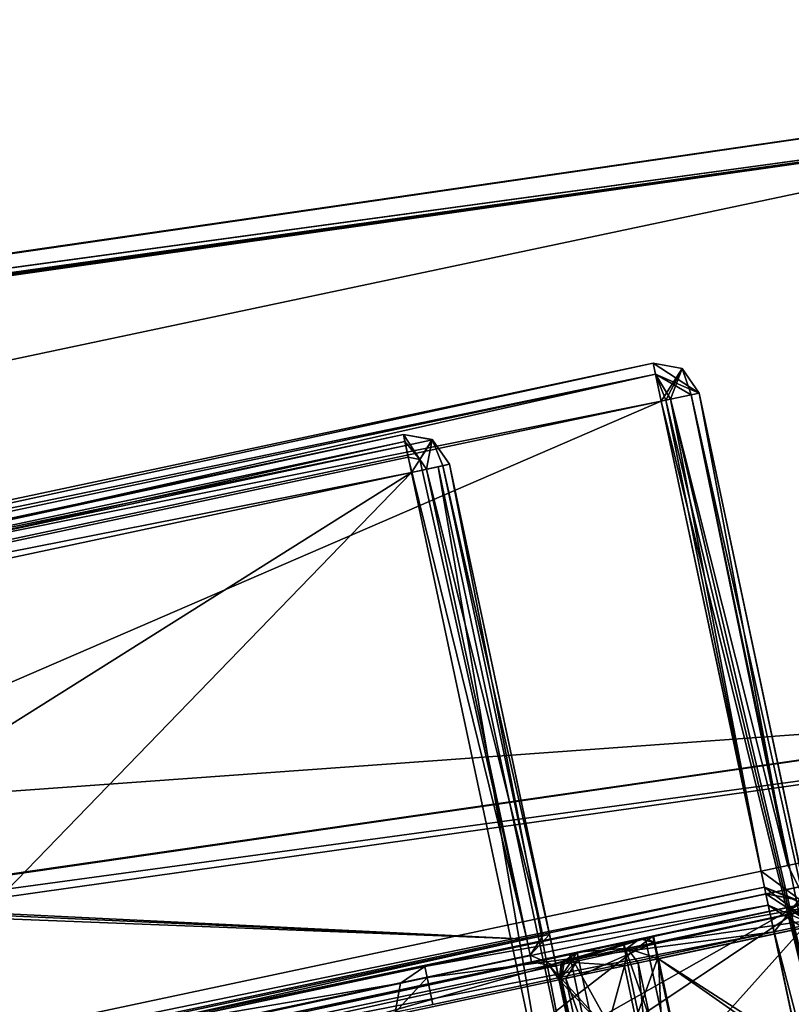
# Model space of a CAD drawing. Units: millimetres. Extents: x -10 to 878, y -878 to 10.
# Drawn here: x 436 to 446, y -818 to -806 of the extents above; entities that cross this region are included whole.
import ezdxf

# ---------------------------------------------------------------- set-up
doc = ezdxf.new("R2010")
doc.units = ezdxf.units.MM
doc.header["$LTSCALE"] = 101.851852
for name, color, linetype in [('2415', 7, 'CONTINUOUS'), ('2416', 7, 'CONTINUOUS'), ('2417', 7, 'CONTINUOUS'), ('2422', 7, 'CONTINUOUS'), ('2423', 7, 'CONTINUOUS'), ('2424', 7, 'CONTINUOUS'), ('2425', 7, 'CONTINUOUS'), ('2426', 7, 'CONTINUOUS'), ('2427', 7, 'CONTINUOUS'), ('2428', 7, 'CONTINUOUS'), ('2470', 7, 'CONTINUOUS'), ('2471', 7, 'CONTINUOUS'), ('2473', 7, 'CONTINUOUS'), ('2474', 7, 'CONTINUOUS'), ('2475', 7, 'CONTINUOUS'), ('2529', 7, 'CONTINUOUS'), ('2602', 7, 'CONTINUOUS'), ('2603', 7, 'CONTINUOUS'), ('2604', 7, 'CONTINUOUS'), ('2605', 7, 'CONTINUOUS'), ('2606', 7, 'CONTINUOUS'), ('2608', 7, 'CONTINUOUS'), ('2639', 7, 'CONTINUOUS'), ('2640', 7, 'CONTINUOUS'), ('49', 7, 'CONTINUOUS'), ('50', 7, 'CONTINUOUS'), ('51', 7, 'CONTINUOUS'), ('52', 7, 'CONTINUOUS'), ('731', 7, 'CONTINUOUS'), ('732', 7, 'CONTINUOUS'), ('733', 7, 'CONTINUOUS'), ('734', 7, 'CONTINUOUS'), ('735', 7, 'CONTINUOUS'), ('736', 7, 'CONTINUOUS'), ('737', 7, 'CONTINUOUS'), ('773', 7, 'CONTINUOUS'), ('774', 7, 'CONTINUOUS'), ('775', 7, 'CONTINUOUS'), ('776', 7, 'CONTINUOUS'), ('777', 7, 'CONTINUOUS'), ('778', 7, 'CONTINUOUS'), ('779', 7, 'CONTINUOUS'), ('780', 7, 'CONTINUOUS'), ('783', 7, 'CONTINUOUS'), ('789', 7, 'CONTINUOUS'), ('790', 7, 'CONTINUOUS'), ('886', 7, 'CONTINUOUS'), ('887', 7, 'CONTINUOUS'), ('888', 7, 'CONTINUOUS'), ('889', 7, 'CONTINUOUS'), ('890', 7, 'CONTINUOUS'), ('893', 7, 'CONTINUOUS'), ('894', 7, 'CONTINUOUS'), ('895', 7, 'CONTINUOUS'), ('896', 7, 'CONTINUOUS'), ('897', 7, 'CONTINUOUS'), ('898', 7, 'CONTINUOUS'), ('899', 7, 'CONTINUOUS'), ('901', 7, 'CONTINUOUS'), ('902', 7, 'CONTINUOUS'), ('903', 7, 'CONTINUOUS'), ('973', 7, 'CONTINUOUS'), ('974', 7, 'CONTINUOUS'), ('975', 7, 'CONTINUOUS'), ('976', 7, 'CONTINUOUS')]:
    doc.layers.add(name, color=color, linetype=linetype)

msp = doc.modelspace()

# ---------------------------------------------------------------- linework, layer by layer
at = {"layer": '2415', "linetype": 'Continuous'}
for points in [[(446.254, -821.124, 1994.827), (444.03, -810.658, 1994.827), (413.902, -817.06, 1994.826), (446.254, -821.124, 1994.827)], [(416.126, -827.526, 1994.827), (446.254, -821.124, 1994.827), (413.902, -817.06, 1994.826), (416.126, -827.526, 1994.827)]]:
    msp.add_3dface(points, dxfattribs=at)
at = {"layer": '2416', "linetype": 'Continuous'}
for points in [[(443.926, -810.169, 1994.327), (413.798, -816.571, 1994.326), (413.829, -816.714, 1994.68), (443.926, -810.169, 1994.327)], [(443.956, -810.312, 1994.68), (443.926, -810.169, 1994.327), (413.829, -816.714, 1994.68), (443.956, -810.312, 1994.68)], [(413.902, -817.06, 1994.826), (443.956, -810.312, 1994.68), (413.829, -816.714, 1994.68), (413.902, -817.06, 1994.826)], [(413.902, -817.06, 1994.826), (444.03, -810.658, 1994.827), (443.956, -810.312, 1994.68), (413.902, -817.06, 1994.826)]]:
    msp.add_3dface(points, dxfattribs=at)
at = {"layer": '2417', "linetype": 'Continuous'}
for points in [[(413.798, -816.571, 1994.326), (443.926, -810.169, 1994.327), (413.798, -816.571, 1993.926), (413.798, -816.571, 1994.326)], [(413.798, -816.571, 1993.926), (443.926, -810.169, 1994.327), (443.926, -810.169, 1993.927), (413.798, -816.571, 1993.926)]]:
    msp.add_3dface(points, dxfattribs=at)
at = {"layer": '2422', "linetype": 'Continuous'}
for points in [[(444.15, -810.632, 1994.812), (446.599, -821.051, 1994.681), (444.416, -810.576, 1994.634), (444.15, -810.632, 1994.812)], [(444.416, -810.576, 1994.634), (446.743, -821.02, 1994.327), (444.519, -810.554, 1994.327), (444.416, -810.576, 1994.634)], [(446.599, -821.051, 1994.681), (446.743, -821.02, 1994.327), (444.416, -810.576, 1994.634), (446.599, -821.051, 1994.681)], [(444.03, -810.658, 1994.827), (446.599, -821.051, 1994.681), (444.09, -810.645, 1994.823), (444.03, -810.658, 1994.827)], [(444.03, -810.658, 1994.827), (446.254, -821.124, 1994.827), (446.599, -821.051, 1994.681), (444.03, -810.658, 1994.827)], [(446.599, -821.051, 1994.681), (444.15, -810.632, 1994.812), (444.09, -810.645, 1994.823), (446.599, -821.051, 1994.681)]]:
    msp.add_3dface(points, dxfattribs=at)
at = {"layer": '2423', "linetype": 'Continuous'}
for points in [[(444.03, -810.658, 1994.827), (443.926, -810.169, 1994.327), (443.956, -810.312, 1994.68), (444.03, -810.658, 1994.827)], [(443.926, -810.169, 1994.327), (444.03, -810.658, 1994.827), (444.302, -810.239, 1994.327), (443.926, -810.169, 1994.327)], [(444.03, -810.658, 1994.827), (444.09, -810.645, 1994.823), (444.302, -810.239, 1994.327), (444.03, -810.658, 1994.827)], [(444.09, -810.645, 1994.823), (444.15, -810.632, 1994.812), (444.302, -810.239, 1994.327), (444.09, -810.645, 1994.823)], [(444.15, -810.632, 1994.812), (444.416, -810.576, 1994.634), (444.302, -810.239, 1994.327), (444.15, -810.632, 1994.812)], [(444.416, -810.576, 1994.634), (444.519, -810.554, 1994.327), (444.302, -810.239, 1994.327), (444.416, -810.576, 1994.634)]]:
    msp.add_3dface(points, dxfattribs=at)
at = {"layer": '2424', "linetype": 'Continuous'}
for points in [[(443.926, -810.169, 1993.927), (443.926, -810.169, 1994.327), (444.302, -810.239, 1994.327), (443.926, -810.169, 1993.927)], [(443.926, -810.169, 1993.927), (444.302, -810.239, 1994.327), (444.302, -810.239, 1993.927), (443.926, -810.169, 1993.927)], [(444.302, -810.239, 1994.327), (444.519, -810.554, 1994.327), (444.302, -810.239, 1993.927), (444.302, -810.239, 1994.327)], [(444.302, -810.239, 1993.927), (444.519, -810.554, 1994.327), (444.519, -810.554, 1993.927), (444.302, -810.239, 1993.927)]]:
    msp.add_3dface(points, dxfattribs=at)
at = {"layer": '2425', "linetype": 'Continuous'}
for points in [[(443.926, -810.169, 1993.927), (444.302, -810.239, 1993.927), (444.519, -810.554, 1993.927), (443.926, -810.169, 1993.927)], [(443.926, -810.169, 1993.927), (444.519, -810.554, 1993.927), (443.956, -810.312, 1993.573), (443.926, -810.169, 1993.927)], [(444.519, -810.554, 1993.927), (444.416, -810.576, 1993.62), (443.956, -810.312, 1993.573), (444.519, -810.554, 1993.927)], [(444.09, -810.645, 1993.431), (444.03, -810.658, 1993.427), (443.956, -810.312, 1993.573), (444.09, -810.645, 1993.431)], [(444.15, -810.632, 1993.442), (444.09, -810.645, 1993.431), (443.956, -810.312, 1993.573), (444.15, -810.632, 1993.442)], [(444.416, -810.576, 1993.62), (444.15, -810.632, 1993.442), (443.956, -810.312, 1993.573), (444.416, -810.576, 1993.62)]]:
    msp.add_3dface(points, dxfattribs=at)
at = {"layer": '2426', "linetype": 'Continuous'}
for points in [[(444.15, -810.632, 1993.442), (444.416, -810.576, 1993.62), (445.664, -816.649, 1993.573), (444.15, -810.632, 1993.442)], [(444.416, -810.576, 1993.62), (444.519, -810.554, 1993.927), (445.664, -816.649, 1993.573), (444.416, -810.576, 1993.62)], [(445.664, -816.649, 1993.573), (444.519, -810.554, 1993.927), (445.807, -816.619, 1993.927), (445.664, -816.649, 1993.573)], [(444.03, -810.658, 1993.427), (444.09, -810.645, 1993.431), (445.318, -816.723, 1993.427), (444.03, -810.658, 1993.427)], [(444.09, -810.645, 1993.431), (444.15, -810.632, 1993.442), (445.318, -816.723, 1993.427), (444.09, -810.645, 1993.431)], [(445.318, -816.723, 1993.427), (444.15, -810.632, 1993.442), (445.664, -816.649, 1993.573), (445.318, -816.723, 1993.427)]]:
    msp.add_3dface(points, dxfattribs=at)
at = {"layer": '2427', "linetype": 'Continuous'}
for points in [[(413.902, -817.06, 1993.426), (444.03, -810.658, 1993.427), (415.191, -823.125, 1993.426), (413.902, -817.06, 1993.426)], [(444.03, -810.658, 1993.427), (445.318, -816.723, 1993.427), (415.191, -823.125, 1993.426), (444.03, -810.658, 1993.427)]]:
    msp.add_3dface(points, dxfattribs=at)
at = {"layer": '2428', "linetype": 'Continuous'}
for points in [[(413.798, -816.571, 1993.926), (443.926, -810.169, 1993.927), (443.956, -810.312, 1993.573), (413.798, -816.571, 1993.926)], [(413.798, -816.571, 1993.926), (443.956, -810.312, 1993.573), (413.829, -816.714, 1993.573), (413.798, -816.571, 1993.926)], [(443.956, -810.312, 1993.573), (444.03, -810.658, 1993.427), (413.829, -816.714, 1993.573), (443.956, -810.312, 1993.573)], [(444.03, -810.658, 1993.427), (413.902, -817.06, 1993.426), (413.829, -816.714, 1993.573), (444.03, -810.658, 1993.427)]]:
    msp.add_3dface(points, dxfattribs=at)
at = {"layer": '2470', "linetype": 'Continuous'}
for points in [[(444.519, -810.554, 1994.327), (446.743, -821.02, 1994.327), (445.807, -816.619, 1993.927), (444.519, -810.554, 1994.327)], [(444.519, -810.554, 1993.927), (444.519, -810.554, 1994.327), (445.807, -816.619, 1993.927), (444.519, -810.554, 1993.927)]]:
    msp.add_3dface(points, dxfattribs=at)
at = {"layer": '2471', "linetype": 'Continuous'}
msp.add_3dface([(448.022, -829.44, 1955.827), (445.486, -817.506, 1955.827), (445.832, -817.433, 1955.974), (448.022, -829.44, 1955.827)], dxfattribs=at)
at = {"layer": '2473', "linetype": 'Continuous'}
for points in [[(440.98, -817.952, 1956.327), (441.011, -818.096, 1955.973), (440.665, -818.169, 1956.327), (440.98, -817.952, 1956.327)], [(441.084, -818.442, 1955.827), (440.595, -818.545, 1956.327), (441.011, -818.096, 1955.973), (441.084, -818.442, 1955.827)], [(441.011, -818.096, 1955.973), (440.595, -818.545, 1956.327), (440.665, -818.169, 1956.327), (441.011, -818.096, 1955.973)]]:
    msp.add_3dface(points, dxfattribs=at)
at = {"layer": '2474', "linetype": 'Continuous'}
for points in [[(440.98, -817.952, 1956.327), (440.665, -818.169, 1956.327), (440.98, -817.952, 1957.127), (440.98, -817.952, 1956.327)], [(440.98, -817.952, 1957.127), (440.665, -818.169, 1956.327), (440.665, -818.169, 1957.127), (440.98, -817.952, 1957.127)], [(440.665, -818.169, 1956.327), (440.595, -818.545, 1956.327), (440.665, -818.169, 1957.127), (440.665, -818.169, 1956.327)], [(440.665, -818.169, 1957.127), (440.595, -818.545, 1956.327), (440.595, -818.545, 1957.127), (440.665, -818.169, 1957.127)]]:
    msp.add_3dface(points, dxfattribs=at)
at = {"layer": '2475', "linetype": 'Continuous'}
for points in [[(415.253, -823.418, 1993.126), (445.381, -817.016, 1993.127), (434.181, -819.396, 1991.727), (415.253, -823.418, 1993.126)], [(434.181, -819.396, 1990.127), (445.382, -817.017, 1956.327), (426.453, -821.038, 1990.127), (434.181, -819.396, 1990.127)], [(426.453, -821.038, 1990.127), (445.382, -817.017, 1956.327), (433.005, -819.647, 1972.091), (426.453, -821.038, 1990.127)], [(445.382, -817.017, 1956.327), (440.98, -817.952, 1957.127), (427.631, -820.789, 1962.562), (445.382, -817.017, 1956.327)], [(433.007, -819.646, 1962.564), (445.382, -817.017, 1956.327), (427.631, -820.789, 1962.562), (433.007, -819.646, 1962.564)], [(445.382, -817.017, 1956.327), (435.698, -819.075, 1967.327), (433.005, -819.647, 1972.091), (445.382, -817.017, 1956.327)], [(435.698, -819.075, 1967.327), (445.382, -817.017, 1956.327), (433.007, -819.646, 1962.564), (435.698, -819.075, 1967.327)], [(445.381, -817.016, 1993.127), (445.382, -817.017, 1956.327), (434.181, -819.396, 1991.727), (445.381, -817.016, 1993.127)], [(434.181, -819.396, 1991.727), (445.382, -817.017, 1956.327), (434.181, -819.396, 1990.127), (434.181, -819.396, 1991.727)], [(440.98, -817.952, 1956.327), (440.98, -817.952, 1957.127), (445.382, -817.017, 1956.327), (440.98, -817.952, 1956.327)], [(440.98, -817.952, 1957.127), (437.067, -818.784, 1957.127), (427.631, -820.789, 1962.562), (440.98, -817.952, 1957.127)]]:
    msp.add_3dface(points, dxfattribs=at)
at = {"layer": '2529', "linetype": 'Continuous'}
for points in [[(440.98, -817.952, 1957.127), (440.665, -818.169, 1957.127), (437.067, -818.784, 1957.127), (440.98, -817.952, 1957.127)], [(437.067, -818.784, 1957.127), (440.665, -818.169, 1957.127), (437.444, -818.854, 1957.127), (437.067, -818.784, 1957.127)], [(440.665, -818.169, 1957.127), (440.595, -818.545, 1957.127), (437.444, -818.854, 1957.127), (440.665, -818.169, 1957.127)]]:
    msp.add_3dface(points, dxfattribs=at)
at = {"layer": '2602', "linetype": 'Continuous'}
for points in [[(415.191, -823.125, 1993.426), (445.318, -816.723, 1993.427), (445.363, -816.93, 1993.339), (415.191, -823.125, 1993.426)], [(415.235, -823.332, 1993.339), (415.191, -823.125, 1993.426), (445.363, -816.93, 1993.339), (415.235, -823.332, 1993.339)], [(445.381, -817.016, 1993.127), (415.235, -823.332, 1993.339), (445.363, -816.93, 1993.339), (445.381, -817.016, 1993.127)], [(445.381, -817.016, 1993.127), (415.253, -823.418, 1993.126), (415.235, -823.332, 1993.339), (445.381, -817.016, 1993.127)]]:
    msp.add_3dface(points, dxfattribs=at)
at = {"layer": '2603', "linetype": 'Continuous'}
for points in [[(445.318, -816.723, 1993.427), (445.664, -816.649, 1993.573), (445.925, -817.172, 1993.693), (445.318, -816.723, 1993.427)], [(445.664, -816.649, 1993.573), (445.807, -816.619, 1993.927), (445.925, -817.172, 1993.693), (445.664, -816.649, 1993.573)], [(445.318, -816.723, 1993.427), (445.925, -817.172, 1993.693), (445.363, -816.93, 1993.339), (445.318, -816.723, 1993.427)], [(445.925, -817.172, 1993.693), (445.974, -817.401, 1993.127), (445.363, -816.93, 1993.339), (445.925, -817.172, 1993.693)], [(445.363, -816.93, 1993.339), (445.974, -817.401, 1993.127), (445.757, -817.086, 1993.127), (445.363, -816.93, 1993.339)], [(445.381, -817.016, 1993.127), (445.363, -816.93, 1993.339), (445.757, -817.086, 1993.127), (445.381, -817.016, 1993.127)]]:
    msp.add_3dface(points, dxfattribs=at)
at = {"layer": '2604', "linetype": 'Continuous'}
for points in [[(445.382, -817.017, 1956.327), (445.381, -817.016, 1993.127), (445.757, -817.086, 1993.127), (445.382, -817.017, 1956.327)], [(445.382, -817.017, 1956.327), (445.757, -817.086, 1993.127), (445.758, -817.087, 1956.327), (445.382, -817.017, 1956.327)]]:
    msp.add_3dface(points, dxfattribs=at)
at = {"layer": '2605', "linetype": 'Continuous'}
for points in [[(445.975, -817.402, 1956.327), (445.382, -817.017, 1956.327), (445.758, -817.087, 1956.327), (445.975, -817.402, 1956.327)], [(445.382, -817.017, 1956.327), (445.975, -817.402, 1956.327), (445.412, -817.16, 1955.974), (445.382, -817.017, 1956.327)], [(445.975, -817.402, 1956.327), (445.832, -817.433, 1955.974), (445.412, -817.16, 1955.974), (445.975, -817.402, 1956.327)], [(445.832, -817.433, 1955.974), (445.486, -817.506, 1955.827), (445.412, -817.16, 1955.974), (445.832, -817.433, 1955.974)]]:
    msp.add_3dface(points, dxfattribs=at)
at = {"layer": '2606', "linetype": 'Continuous'}
for points in [[(440.98, -817.952, 1956.327), (445.382, -817.017, 1956.327), (445.412, -817.16, 1955.974), (440.98, -817.952, 1956.327)], [(441.011, -818.096, 1955.973), (440.98, -817.952, 1956.327), (445.412, -817.16, 1955.974), (441.011, -818.096, 1955.973)], [(445.486, -817.506, 1955.827), (441.011, -818.096, 1955.973), (445.412, -817.16, 1955.974), (445.486, -817.506, 1955.827)], [(445.486, -817.506, 1955.827), (441.084, -818.442, 1955.827), (441.011, -818.096, 1955.973), (445.486, -817.506, 1955.827)]]:
    msp.add_3dface(points, dxfattribs=at)
at = {"layer": '2608', "linetype": 'Continuous'}
for points in [[(414.179, -823.648, 1954.326), (446.458, -816.788, 1954.327), (429.62, -826.32, 1954.327), (414.179, -823.648, 1954.326)], [(429.62, -826.32, 1954.327), (446.458, -816.788, 1954.327), (433.428, -825.506, 1954.327), (429.62, -826.32, 1954.327)], [(433.428, -825.506, 1954.327), (446.458, -816.788, 1954.327), (436.045, -828.407, 1954.327), (433.428, -825.506, 1954.327)], [(446.458, -816.788, 1954.327), (449.214, -830.72, 1954.328), (436.045, -828.407, 1954.327), (446.458, -816.788, 1954.327)]]:
    msp.add_3dface(points, dxfattribs=at)
at = {"layer": '2639', "linetype": 'Continuous'}
for points in [[(447.436, -816.581, 1955.327), (447.149, -816.641, 1954.62), (413.2, -823.856, 1955.326), (447.436, -816.581, 1955.327)], [(414.668, -823.544, 1955.826), (447.436, -816.581, 1955.327), (413.2, -823.856, 1955.326), (414.668, -823.544, 1955.826)], [(413.2, -823.856, 1955.326), (447.149, -816.641, 1954.62), (413.487, -823.795, 1954.619), (413.2, -823.856, 1955.326)], [(447.149, -816.641, 1954.62), (446.458, -816.788, 1954.327), (413.487, -823.795, 1954.619), (447.149, -816.641, 1954.62)], [(447.436, -816.581, 1955.327), (414.668, -823.544, 1955.826), (445.969, -816.892, 1955.827), (447.436, -816.581, 1955.327)], [(446.458, -816.788, 1954.327), (414.179, -823.648, 1954.326), (413.487, -823.795, 1954.619), (446.458, -816.788, 1954.327)]]:
    msp.add_3dface(points, dxfattribs=at)
at = {"layer": '2640', "linetype": 'Continuous'}
for points in [[(414.668, -823.544, 1955.826), (445.486, -817.506, 1955.827), (445.969, -816.892, 1955.827), (414.668, -823.544, 1955.826)], [(445.486, -817.506, 1955.827), (448.816, -830.293, 1955.828), (445.969, -816.892, 1955.827), (445.486, -817.506, 1955.827)], [(441.084, -818.442, 1955.827), (445.486, -817.506, 1955.827), (414.668, -823.544, 1955.826), (441.084, -818.442, 1955.827)], [(445.486, -817.506, 1955.827), (448.022, -829.44, 1955.827), (448.816, -830.293, 1955.828), (445.486, -817.506, 1955.827)]]:
    msp.add_3dface(points, dxfattribs=at)
at = {"layer": '49', "color": 9, "linetype": 'Continuous', "true_color": 0xabd4cd}
for points in [[(336.035, -831.204, 11.324), (336.039, -823.255, 11.324), (456.366, -805.737, 11.327), (336.035, -831.204, 11.324)], [(458.425, -813.468, 11.327), (336.035, -831.204, 11.324), (456.366, -805.737, 11.327), (458.425, -813.468, 11.327)], [(336.039, -823.255, 11.324), (336.039, -823.202, 11.324), (456.366, -805.737, 11.327), (336.039, -823.255, 11.324)]]:
    msp.add_3dface(points, dxfattribs=at)
at = {"layer": '50', "color": 9, "linetype": 'Continuous', "true_color": 0xabd4cd}
for points in [[(330.93, -823.231, 1993.324), (455.119, -814.29, 1993.327), (453.059, -806.559, 1993.327), (330.93, -823.231, 1993.324)], [(330.926, -831.232, 1993.324), (455.119, -814.29, 1993.327), (330.93, -823.231, 1993.324), (330.926, -831.232, 1993.324)]]:
    msp.add_3dface(points, dxfattribs=at)
at = {"layer": '51', "linetype": 'Continuous'}
for points in [[(336.032, -831.148, 1993.047), (336.034, -831.176, 1002.524), (458.425, -813.468, 11.327), (336.032, -831.148, 1993.047)], [(336.032, -831.148, 1993.047), (458.425, -813.468, 11.327), (455.119, -814.29, 1993.327), (336.032, -831.148, 1993.047)], [(336.034, -831.176, 1002.524), (336.035, -831.204, 11.324), (458.425, -813.468, 11.327), (336.034, -831.176, 1002.524)], [(336.032, -831.148, 1993.047), (455.119, -814.29, 1993.327), (330.926, -831.232, 1993.324), (336.032, -831.148, 1993.047)]]:
    msp.add_3dface(points, dxfattribs=at)
at = {"layer": '52', "linetype": 'Continuous'}
for points in [[(456.366, -805.737, 11.327), (336.039, -823.202, 11.324), (453.059, -806.559, 1993.327), (456.366, -805.737, 11.327)], [(330.985, -823.231, 1993.047), (330.93, -823.231, 1993.047), (453.059, -806.559, 1993.327), (330.985, -823.231, 1993.047)], [(330.93, -823.231, 1993.047), (330.93, -823.231, 1993.324), (453.059, -806.559, 1993.327), (330.93, -823.231, 1993.047)], [(331.039, -823.23, 1993.047), (330.985, -823.231, 1993.047), (453.059, -806.559, 1993.327), (331.039, -823.23, 1993.047)], [(334.389, -823.179, 1993.047), (331.039, -823.23, 1993.047), (453.059, -806.559, 1993.327), (334.389, -823.179, 1993.047)], [(335.214, -823.164, 1993.047), (334.389, -823.179, 1993.047), (453.059, -806.559, 1993.327), (335.214, -823.164, 1993.047)], [(336.039, -823.146, 1993.047), (335.214, -823.164, 1993.047), (453.059, -806.559, 1993.327), (336.039, -823.146, 1993.047)], [(336.039, -823.146, 1993.047), (453.059, -806.559, 1993.327), (336.039, -823.174, 1002.185), (336.039, -823.146, 1993.047)], [(336.039, -823.202, 11.324), (336.039, -823.174, 1002.185), (453.059, -806.559, 1993.327), (336.039, -823.202, 11.324)]]:
    msp.add_3dface(points, dxfattribs=at)
at = {"layer": '731', "linetype": 'Continuous'}
msp.add_3dface([(449.521, -830.885, 56.047), (446.625, -817.29, 56.047), (414.349, -824.167, 56.047), (449.521, -830.885, 56.047)], dxfattribs=at)
at = {"layer": '732', "linetype": 'Continuous'}
for points in [[(446.562, -816.997, 55.747), (414.287, -823.874, 55.747), (414.305, -823.96, 55.959), (446.562, -816.997, 55.747)], [(446.581, -817.083, 55.959), (446.562, -816.997, 55.747), (414.305, -823.96, 55.959), (446.581, -817.083, 55.959)], [(414.349, -824.167, 56.047), (446.581, -817.083, 55.959), (414.305, -823.96, 55.959), (414.349, -824.167, 56.047)], [(414.349, -824.167, 56.047), (446.625, -817.29, 56.047), (446.581, -817.083, 55.959), (414.349, -824.167, 56.047)]]:
    msp.add_3dface(points, dxfattribs=at)
at = {"layer": '733', "linetype": 'Continuous'}
for points in [[(413.803, -823.977, 55.542), (447.247, -816.851, 55.047), (413.602, -824.019, 55.047), (413.803, -823.977, 55.542)], [(413.602, -824.019, 55.047), (447.247, -816.851, 55.047), (443.922, -817.56, 54.547), (413.602, -824.019, 55.047)], [(447.046, -816.894, 55.542), (447.247, -816.851, 55.047), (413.803, -823.977, 55.542), (447.046, -816.894, 55.542)], [(414.287, -823.874, 55.747), (447.046, -816.894, 55.542), (413.803, -823.977, 55.542), (414.287, -823.874, 55.747)], [(414.287, -823.874, 55.747), (446.562, -816.997, 55.747), (447.046, -816.894, 55.542), (414.287, -823.874, 55.747)], [(442.944, -817.769, 17.617), (442.944, -817.769, 17.747), (447.247, -816.852, 16.047), (442.944, -817.769, 17.617)], [(447.247, -816.852, 16.047), (442.944, -817.769, 17.747), (443.922, -817.56, 17.747), (447.247, -816.852, 16.047)], [(443.755, -817.596, 15.957), (442.944, -817.769, 17.617), (447.247, -816.852, 16.047), (443.755, -817.596, 15.957)], [(447.19, -816.864, 15.905), (443.755, -817.596, 15.957), (447.247, -816.852, 16.047), (447.19, -816.864, 15.905)], [(443.828, -817.581, 15.877), (443.755, -817.596, 15.957), (447.19, -816.864, 15.905), (443.828, -817.581, 15.877)], [(447.051, -816.894, 15.847), (443.828, -817.581, 15.877), (447.19, -816.864, 15.905), (447.051, -816.894, 15.847)], [(443.93, -817.559, 15.847), (443.828, -817.581, 15.877), (447.051, -816.894, 15.847), (443.93, -817.559, 15.847)], [(447.247, -816.851, 55.047), (447.247, -816.852, 16.047), (443.922, -817.56, 54.547), (447.247, -816.851, 55.047)], [(443.922, -817.56, 54.547), (447.247, -816.852, 16.047), (443.922, -817.56, 17.747), (443.922, -817.56, 54.547)], [(416.927, -823.311, 54.547), (413.602, -824.019, 55.047), (443.922, -817.56, 54.547), (416.927, -823.311, 54.547)]]:
    msp.add_3dface(points, dxfattribs=at)
at = {"layer": '734', "linetype": 'Continuous'}
for points in [[(443.922, -817.56, 17.747), (442.944, -817.769, 17.747), (442.962, -817.855, 17.959), (443.922, -817.56, 17.747)], [(443.922, -817.56, 17.747), (442.962, -817.855, 17.959), (443.94, -817.646, 17.959), (443.922, -817.56, 17.747)], [(442.962, -817.855, 17.959), (443.006, -818.062, 18.047), (443.94, -817.646, 17.959), (442.962, -817.855, 17.959)], [(443.006, -818.062, 18.047), (443.984, -817.854, 18.047), (443.94, -817.646, 17.959), (443.006, -818.062, 18.047)]]:
    msp.add_3dface(points, dxfattribs=at)
at = {"layer": '735', "linetype": 'Continuous'}
for points in [[(443.984, -817.854, 18.047), (443.006, -818.062, 18.047), (443.339, -819.627, 18.047), (443.984, -817.854, 18.047)], [(444.317, -819.419, 18.047), (443.984, -817.854, 18.047), (443.339, -819.627, 18.047), (444.317, -819.419, 18.047)]]:
    msp.add_3dface(points, dxfattribs=at)
at = {"layer": '736', "linetype": 'Continuous'}
for points in [[(443.922, -817.56, 54.547), (443.922, -817.56, 17.747), (444.317, -819.418, 54.547), (443.922, -817.56, 54.547)], [(443.922, -817.56, 17.747), (443.94, -817.646, 17.959), (444.317, -819.418, 54.547), (443.922, -817.56, 17.747)], [(443.94, -817.646, 17.959), (443.984, -817.854, 18.047), (444.317, -819.418, 54.547), (443.94, -817.646, 17.959)], [(443.984, -817.854, 18.047), (444.317, -819.419, 18.047), (444.317, -819.418, 54.547), (443.984, -817.854, 18.047)]]:
    msp.add_3dface(points, dxfattribs=at)
at = {"layer": '737', "linetype": 'Continuous'}
for points in [[(416.927, -823.311, 54.547), (443.922, -817.56, 54.547), (417.323, -825.169, 54.547), (416.927, -823.311, 54.547)], [(443.922, -817.56, 54.547), (418.378, -837.316, 54.547), (417.323, -825.169, 54.547), (443.922, -817.56, 54.547)], [(443.922, -817.56, 54.547), (444.317, -819.418, 54.547), (418.378, -837.316, 54.547), (443.922, -817.56, 54.547)]]:
    msp.add_3dface(points, dxfattribs=at)
at = {"layer": '773', "linetype": 'Continuous'}
for points in [[(443.93, -817.559, 15.847), (447.051, -816.894, 15.847), (447.069, -816.977, 15.638), (443.93, -817.559, 15.847)], [(443.93, -817.559, 15.847), (447.069, -816.977, 15.638), (443.949, -817.648, 15.631), (443.93, -817.559, 15.847)], [(447.069, -816.977, 15.638), (447.114, -817.187, 15.547), (443.949, -817.648, 15.631), (447.069, -816.977, 15.638)], [(443.949, -817.648, 15.631), (447.114, -817.187, 15.547), (443.993, -817.852, 15.547), (443.949, -817.648, 15.631)]]:
    msp.add_3dface(points, dxfattribs=at)
at = {"layer": '774', "linetype": 'Continuous'}
for points in [[(443.755, -817.596, 15.957), (443.828, -817.581, 15.877), (443.949, -817.648, 15.631), (443.755, -817.596, 15.957)], [(443.828, -817.581, 15.877), (443.93, -817.559, 15.847), (443.949, -817.648, 15.631), (443.828, -817.581, 15.877)], [(443.556, -817.945, 15.823), (443.59, -817.718, 15.864), (443.734, -817.907, 15.623), (443.556, -817.945, 15.823)], [(443.755, -817.596, 15.957), (443.949, -817.648, 15.631), (443.59, -817.718, 15.864), (443.755, -817.596, 15.957)], [(443.949, -817.648, 15.631), (443.993, -817.852, 15.547), (443.59, -817.718, 15.864), (443.949, -817.648, 15.631)], [(443.59, -817.718, 15.864), (443.993, -817.852, 15.547), (443.734, -817.907, 15.623), (443.59, -817.718, 15.864)]]:
    msp.add_3dface(points, dxfattribs=at)
at = {"layer": '775', "linetype": 'Continuous'}
for points in [[(442.944, -817.769, 17.617), (443.59, -817.718, 15.864), (442.776, -817.894, 17.523), (442.944, -817.769, 17.617)], [(443.59, -817.718, 15.864), (443.556, -817.945, 15.823), (442.776, -817.894, 17.523), (443.59, -817.718, 15.864)], [(442.944, -817.769, 17.617), (443.755, -817.596, 15.957), (443.59, -817.718, 15.864), (442.944, -817.769, 17.617)], [(442.776, -817.894, 17.523), (443.556, -817.945, 15.823), (442.744, -818.118, 17.483), (442.776, -817.894, 17.523)]]:
    msp.add_3dface(points, dxfattribs=at)
at = {"layer": '776', "linetype": 'Continuous'}
for points in [[(442.944, -817.769, 17.617), (442.776, -817.894, 17.523), (442.741, -817.922, 17.617), (442.944, -817.769, 17.617)], [(442.72, -818.123, 17.549), (442.713, -818.125, 17.617), (442.741, -817.922, 17.617), (442.72, -818.123, 17.549)], [(442.744, -818.118, 17.483), (442.72, -818.123, 17.549), (442.741, -817.922, 17.617), (442.744, -818.118, 17.483)], [(442.776, -817.894, 17.523), (442.744, -818.118, 17.483), (442.741, -817.922, 17.617), (442.776, -817.894, 17.523)]]:
    msp.add_3dface(points, dxfattribs=at)
at = {"layer": '777', "linetype": 'Continuous'}
for points in [[(442.713, -818.125, 17.617), (442.72, -818.123, 17.549), (443.046, -819.69, 17.617), (442.713, -818.125, 17.617)], [(442.72, -818.123, 17.549), (442.744, -818.118, 17.483), (443.054, -819.688, 17.549), (442.72, -818.123, 17.549)], [(443.046, -819.69, 17.617), (442.72, -818.123, 17.549), (443.054, -819.688, 17.549), (443.046, -819.69, 17.617)], [(443.054, -819.688, 17.549), (442.744, -818.118, 17.483), (443.077, -819.683, 17.483), (443.054, -819.688, 17.549)]]:
    msp.add_3dface(points, dxfattribs=at)
at = {"layer": '778', "linetype": 'Continuous'}
for points in [[(442.944, -817.769, 17.747), (442.944, -817.769, 17.617), (442.741, -817.922, 17.617), (442.944, -817.769, 17.747)], [(442.944, -817.769, 17.747), (442.741, -817.922, 17.617), (442.754, -817.899, 17.747), (442.944, -817.769, 17.747)], [(442.741, -817.922, 17.617), (442.713, -818.125, 17.617), (442.754, -817.899, 17.747), (442.741, -817.922, 17.617)], [(442.713, -818.125, 17.617), (442.713, -818.125, 17.747), (442.754, -817.899, 17.747), (442.713, -818.125, 17.617)]]:
    msp.add_3dface(points, dxfattribs=at)
at = {"layer": '779', "linetype": 'Continuous'}
for points in [[(442.962, -817.855, 17.959), (442.944, -817.769, 17.747), (442.713, -818.125, 17.747), (442.962, -817.855, 17.959)], [(442.713, -818.125, 17.747), (442.944, -817.769, 17.747), (442.754, -817.899, 17.747), (442.713, -818.125, 17.747)], [(442.962, -817.855, 17.959), (442.713, -818.125, 17.747), (442.799, -818.106, 17.959), (442.962, -817.855, 17.959)], [(443.006, -818.062, 18.047), (442.962, -817.855, 17.959), (442.799, -818.106, 17.959), (443.006, -818.062, 18.047)]]:
    msp.add_3dface(points, dxfattribs=at)
at = {"layer": '780', "linetype": 'Continuous'}
for points in [[(443.339, -819.627, 18.047), (443.006, -818.062, 18.047), (442.799, -818.106, 17.959), (443.339, -819.627, 18.047)], [(442.799, -818.106, 17.959), (442.713, -818.125, 17.747), (443.132, -819.671, 17.959), (442.799, -818.106, 17.959)], [(442.713, -818.125, 17.747), (443.046, -819.69, 17.747), (443.132, -819.671, 17.959), (442.713, -818.125, 17.747)], [(443.339, -819.627, 18.047), (442.799, -818.106, 17.959), (443.132, -819.671, 17.959), (443.339, -819.627, 18.047)]]:
    msp.add_3dface(points, dxfattribs=at)
at = {"layer": '783', "linetype": 'Continuous'}
for points in [[(443.993, -817.852, 15.547), (447.114, -817.187, 15.547), (446.01, -819.148, 15.547), (443.993, -817.852, 15.547)], [(443.993, -817.852, 15.547), (445.785, -819.106, 15.547), (444.326, -819.417, 15.547), (443.993, -817.852, 15.547)], [(445.785, -819.106, 15.547), (443.993, -817.852, 15.547), (446.01, -819.148, 15.547), (445.785, -819.106, 15.547)]]:
    msp.add_3dface(points, dxfattribs=at)
at = {"layer": '789', "linetype": 'Continuous'}
for points in [[(443.556, -817.945, 15.823), (443.734, -817.907, 15.623), (443.889, -819.51, 15.823), (443.556, -817.945, 15.823)], [(443.734, -817.907, 15.623), (443.993, -817.852, 15.547), (444.069, -819.472, 15.621), (443.734, -817.907, 15.623)], [(443.734, -817.907, 15.623), (444.069, -819.472, 15.621), (443.889, -819.51, 15.823), (443.734, -817.907, 15.623)], [(443.993, -817.852, 15.547), (444.326, -819.417, 15.547), (444.069, -819.472, 15.621), (443.993, -817.852, 15.547)]]:
    msp.add_3dface(points, dxfattribs=at)
at = {"layer": '790', "linetype": 'Continuous'}
for points in [[(442.744, -818.118, 17.483), (443.556, -817.945, 15.823), (443.077, -819.683, 17.483), (442.744, -818.118, 17.483)], [(443.077, -819.683, 17.483), (443.556, -817.945, 15.823), (443.889, -819.51, 15.823), (443.077, -819.683, 17.483)]]:
    msp.add_3dface(points, dxfattribs=at)
at = {"layer": '886', "linetype": 'Continuous'}
for points in [[(419.167, -825.186, 9.547), (417.333, -816.58, 9.547), (440.807, -811.578, 9.547), (419.167, -825.186, 9.547)], [(418.598, -834.51, 9.547), (419.167, -825.186, 9.547), (440.807, -811.578, 9.547), (418.598, -834.51, 9.547)], [(442.64, -820.185, 9.547), (418.598, -834.51, 9.547), (440.807, -811.578, 9.547), (442.64, -820.185, 9.547)]]:
    msp.add_3dface(points, dxfattribs=at)
at = {"layer": '887', "linetype": 'Continuous'}
for points in [[(417.229, -816.091, 10.047), (440.702, -811.089, 10.046), (440.733, -811.233, 9.693), (417.229, -816.091, 10.047)], [(417.26, -816.234, 9.693), (417.229, -816.091, 10.047), (440.733, -811.233, 9.693), (417.26, -816.234, 9.693)], [(440.807, -811.578, 9.547), (417.26, -816.234, 9.693), (440.733, -811.233, 9.693), (440.807, -811.578, 9.547)], [(440.807, -811.578, 9.547), (417.333, -816.58, 9.547), (417.26, -816.234, 9.693), (440.807, -811.578, 9.547)]]:
    msp.add_3dface(points, dxfattribs=at)
at = {"layer": '888', "linetype": 'Continuous'}
for points in [[(440.702, -811.089, 10.046), (417.229, -816.091, 10.047), (440.702, -811.089, 10.646), (440.702, -811.089, 10.046)], [(417.229, -816.091, 10.047), (417.229, -816.091, 10.647), (440.702, -811.089, 10.646), (417.229, -816.091, 10.047)]]:
    msp.add_3dface(points, dxfattribs=at)
at = {"layer": '889', "linetype": 'Continuous'}
for points in [[(440.702, -811.089, 10.646), (417.229, -816.091, 10.647), (417.247, -816.173, 10.856), (440.702, -811.089, 10.646)], [(440.702, -811.089, 10.646), (417.247, -816.173, 10.856), (440.721, -811.178, 10.862), (440.702, -811.089, 10.646)], [(417.247, -816.173, 10.856), (417.292, -816.384, 10.947), (440.721, -811.178, 10.862), (417.247, -816.173, 10.856)], [(417.292, -816.384, 10.947), (440.765, -811.383, 10.946), (440.721, -811.178, 10.862), (417.292, -816.384, 10.947)]]:
    msp.add_3dface(points, dxfattribs=at)
at = {"layer": '890', "linetype": 'Continuous'}
for points in [[(440.765, -811.383, 10.946), (417.292, -816.384, 10.947), (442.294, -817.601, 10.947), (440.765, -811.383, 10.946)], [(440.915, -811.411, 10.946), (440.765, -811.383, 10.946), (442.294, -817.601, 10.947), (440.915, -811.411, 10.946)], [(441.002, -811.537, 10.946), (440.915, -811.411, 10.946), (442.294, -817.601, 10.947), (441.002, -811.537, 10.946)], [(417.292, -816.384, 10.947), (417.166, -816.471, 10.947), (442.294, -817.601, 10.947), (417.292, -816.384, 10.947)], [(417.166, -816.471, 10.947), (417.138, -816.621, 10.947), (442.294, -817.601, 10.947), (417.166, -816.471, 10.947)], [(442.294, -817.601, 10.947), (417.138, -816.621, 10.947), (418.43, -822.685, 10.947), (442.294, -817.601, 10.947)]]:
    msp.add_3dface(points, dxfattribs=at)
at = {"layer": '893', "linetype": 'Continuous'}
for points in [[(442.294, -817.601, 10.947), (418.43, -822.685, 10.947), (418.474, -822.893, 11.035), (442.294, -817.601, 10.947)], [(442.294, -817.601, 10.947), (418.474, -822.893, 11.035), (442.338, -817.808, 11.035), (442.294, -817.601, 10.947)], [(418.474, -822.893, 11.035), (418.492, -822.979, 11.247), (442.338, -817.808, 11.035), (418.474, -822.893, 11.035)], [(442.338, -817.808, 11.035), (418.492, -822.979, 11.247), (442.357, -817.894, 11.247), (442.338, -817.808, 11.035)]]:
    msp.add_3dface(points, dxfattribs=at)
at = {"layer": '894', "linetype": 'Continuous'}
for points in [[(442.294, -817.601, 10.947), (442.338, -817.808, 11.035), (442.502, -817.556, 10.859), (442.294, -817.601, 10.947)], [(442.502, -817.556, 10.859), (442.338, -817.808, 11.035), (442.588, -817.538, 10.647), (442.502, -817.556, 10.859)], [(442.588, -817.538, 10.647), (442.338, -817.808, 11.035), (442.676, -817.953, 10.822), (442.588, -817.538, 10.647)], [(442.338, -817.808, 11.035), (442.357, -817.894, 11.247), (442.676, -817.953, 10.822), (442.338, -817.808, 11.035)], [(442.676, -817.953, 10.822), (442.357, -817.894, 11.247), (442.582, -817.936, 11.247), (442.676, -817.953, 10.822)], [(442.713, -818.125, 11.247), (442.676, -817.953, 10.822), (442.582, -817.936, 11.247), (442.713, -818.125, 11.247)]]:
    msp.add_3dface(points, dxfattribs=at)
at = {"layer": '895', "linetype": 'Continuous'}
for points in [[(441.002, -811.537, 10.946), (442.502, -817.556, 10.859), (441.213, -811.492, 10.855), (441.002, -811.537, 10.946)], [(441.213, -811.492, 10.855), (442.588, -817.538, 10.647), (441.296, -811.474, 10.646), (441.213, -811.492, 10.855)], [(442.502, -817.556, 10.859), (442.588, -817.538, 10.647), (441.213, -811.492, 10.855), (442.502, -817.556, 10.859)], [(441.002, -811.537, 10.946), (442.294, -817.601, 10.947), (442.502, -817.556, 10.859), (441.002, -811.537, 10.946)]]:
    msp.add_3dface(points, dxfattribs=at)
at = {"layer": '896', "linetype": 'Continuous'}
for points in [[(440.702, -811.089, 10.646), (440.721, -811.178, 10.862), (440.915, -811.411, 10.946), (440.702, -811.089, 10.646)], [(440.702, -811.089, 10.646), (440.915, -811.411, 10.946), (441.072, -811.155, 10.646), (440.702, -811.089, 10.646)], [(440.721, -811.178, 10.862), (440.765, -811.383, 10.946), (440.915, -811.411, 10.946), (440.721, -811.178, 10.862)], [(440.915, -811.411, 10.946), (441.002, -811.537, 10.946), (441.072, -811.155, 10.646), (440.915, -811.411, 10.946)], [(441.002, -811.537, 10.946), (441.213, -811.492, 10.855), (441.072, -811.155, 10.646), (441.002, -811.537, 10.946)], [(441.213, -811.492, 10.855), (441.296, -811.474, 10.646), (441.072, -811.155, 10.646), (441.213, -811.492, 10.855)]]:
    msp.add_3dface(points, dxfattribs=at)
at = {"layer": '897', "linetype": 'Continuous'}
for points in [[(440.702, -811.089, 10.046), (440.702, -811.089, 10.646), (441.072, -811.155, 10.646), (440.702, -811.089, 10.046)], [(440.702, -811.089, 10.046), (441.072, -811.155, 10.646), (441.079, -811.159, 10.046), (440.702, -811.089, 10.046)], [(441.072, -811.155, 10.646), (441.296, -811.474, 10.646), (441.079, -811.159, 10.046), (441.072, -811.155, 10.646)], [(441.079, -811.159, 10.046), (441.296, -811.474, 10.646), (441.296, -811.474, 10.046), (441.079, -811.159, 10.046)]]:
    msp.add_3dface(points, dxfattribs=at)
at = {"layer": '898', "linetype": 'Continuous'}
for points in [[(440.733, -811.233, 9.693), (440.702, -811.089, 10.046), (441.079, -811.159, 10.046), (440.733, -811.233, 9.693)], [(440.807, -811.578, 9.547), (440.733, -811.233, 9.693), (441.079, -811.159, 10.046), (440.807, -811.578, 9.547)], [(440.807, -811.578, 9.547), (441.079, -811.159, 10.046), (441.296, -811.474, 10.046), (440.807, -811.578, 9.547)], [(440.807, -811.578, 9.547), (441.296, -811.474, 10.046), (441.152, -811.505, 9.693), (440.807, -811.578, 9.547)]]:
    msp.add_3dface(points, dxfattribs=at)
at = {"layer": '899', "linetype": 'Continuous'}
for points in [[(441.152, -811.505, 9.693), (441.296, -811.474, 10.046), (442.986, -820.112, 9.693), (441.152, -811.505, 9.693)], [(442.986, -820.112, 9.693), (441.296, -811.474, 10.046), (443.129, -820.081, 10.047), (442.986, -820.112, 9.693)], [(442.64, -820.185, 9.547), (440.807, -811.578, 9.547), (441.152, -811.505, 9.693), (442.64, -820.185, 9.547)], [(442.64, -820.185, 9.547), (441.152, -811.505, 9.693), (442.986, -820.112, 9.693), (442.64, -820.185, 9.547)]]:
    msp.add_3dface(points, dxfattribs=at)
at = {"layer": '901', "linetype": 'Continuous'}
msp.add_3dface([(418.003, -823.082, 48.547), (443.325, -820.039, 48.547), (442.846, -817.789, 48.547), (418.003, -823.082, 48.547)], dxfattribs=at)
at = {"layer": '902', "linetype": 'Continuous'}
for points in [[(444.303, -819.83, 47.547), (443.824, -817.581, 47.547), (443.537, -817.642, 48.254), (444.303, -819.83, 47.547)], [(442.846, -817.789, 48.547), (444.017, -819.891, 48.254), (443.537, -817.642, 48.254), (442.846, -817.789, 48.547)], [(444.017, -819.891, 48.254), (444.303, -819.83, 47.547), (443.537, -817.642, 48.254), (444.017, -819.891, 48.254)], [(443.325, -820.039, 48.547), (444.017, -819.891, 48.254), (442.846, -817.789, 48.547), (443.325, -820.039, 48.547)]]:
    msp.add_3dface(points, dxfattribs=at)
at = {"layer": '903', "linetype": 'Continuous'}
for points in [[(417.312, -823.229, 48.254), (443.824, -817.581, 47.547), (417.025, -823.29, 47.547), (417.312, -823.229, 48.254)], [(417.025, -823.29, 47.547), (443.824, -817.581, 47.547), (433.111, -819.863, 41.811), (417.025, -823.29, 47.547)], [(443.537, -817.642, 48.254), (443.824, -817.581, 47.547), (417.312, -823.229, 48.254), (443.537, -817.642, 48.254)], [(443.824, -817.581, 18.247), (442.357, -817.894, 18.247), (427.738, -821.008, 32.282), (443.824, -817.581, 18.247)], [(433.113, -819.863, 32.283), (443.824, -817.581, 18.247), (427.738, -821.008, 32.282), (433.113, -819.863, 32.283)], [(433.111, -819.863, 41.811), (443.824, -817.581, 47.547), (435.804, -819.29, 37.047), (433.111, -819.863, 41.811)], [(435.804, -819.29, 37.047), (443.824, -817.581, 18.247), (433.113, -819.863, 32.283), (435.804, -819.29, 37.047)], [(443.824, -817.581, 47.547), (443.824, -817.581, 18.247), (435.804, -819.29, 37.047), (443.824, -817.581, 47.547)], [(418.003, -823.082, 48.547), (443.537, -817.642, 48.254), (417.312, -823.229, 48.254), (418.003, -823.082, 48.547)], [(418.003, -823.082, 48.547), (442.846, -817.789, 48.547), (443.537, -817.642, 48.254), (418.003, -823.082, 48.547)], [(442.357, -817.894, 11.247), (418.492, -822.979, 11.247), (418.492, -822.978, 18.247), (442.357, -817.894, 11.247)], [(442.357, -817.894, 11.247), (418.492, -822.978, 18.247), (442.357, -817.894, 18.247), (442.357, -817.894, 11.247)], [(442.357, -817.894, 18.247), (418.492, -822.978, 18.247), (427.738, -821.008, 32.282), (442.357, -817.894, 18.247)]]:
    msp.add_3dface(points, dxfattribs=at)
at = {"layer": '973', "linetype": 'Continuous'}
for points in [[(442.582, -817.936, 11.247), (442.357, -817.894, 11.247), (442.582, -817.936, 18.247), (442.582, -817.936, 11.247)], [(442.357, -817.894, 11.247), (442.357, -817.894, 18.247), (442.582, -817.936, 18.247), (442.357, -817.894, 11.247)], [(442.713, -818.125, 17.747), (442.713, -818.125, 17.617), (442.582, -817.936, 11.247), (442.713, -818.125, 17.747)], [(442.713, -818.125, 17.617), (442.713, -818.125, 11.247), (442.582, -817.936, 11.247), (442.713, -818.125, 17.617)], [(442.713, -818.125, 17.747), (442.582, -817.936, 11.247), (442.713, -818.125, 18.247), (442.713, -818.125, 17.747)], [(442.713, -818.125, 18.247), (442.582, -817.936, 11.247), (442.582, -817.936, 18.247), (442.713, -818.125, 18.247)]]:
    msp.add_3dface(points, dxfattribs=at)
at = {"layer": '974', "linetype": 'Continuous'}
for points in [[(441.296, -811.474, 10.646), (442.588, -817.538, 10.647), (441.296, -811.474, 10.046), (441.296, -811.474, 10.646)], [(441.296, -811.474, 10.046), (442.588, -817.538, 10.647), (443.129, -820.081, 10.047), (441.296, -811.474, 10.046)], [(442.588, -817.538, 10.647), (442.676, -817.953, 10.822), (443.129, -820.081, 10.047), (442.588, -817.538, 10.647)], [(442.676, -817.953, 10.822), (442.713, -818.125, 11.247), (443.129, -820.081, 10.047), (442.676, -817.953, 10.822)], [(442.713, -818.125, 17.617), (443.046, -819.69, 17.617), (442.713, -818.125, 11.247), (442.713, -818.125, 17.617)], [(442.713, -818.125, 11.247), (443.046, -819.69, 17.617), (443.129, -820.081, 18.247), (442.713, -818.125, 11.247)], [(443.046, -819.69, 17.747), (442.713, -818.125, 17.747), (443.129, -820.081, 18.247), (443.046, -819.69, 17.747)], [(443.129, -820.081, 18.247), (442.713, -818.125, 17.747), (442.713, -818.125, 18.247), (443.129, -820.081, 18.247)], [(443.129, -820.081, 10.047), (442.713, -818.125, 11.247), (443.129, -820.081, 18.247), (443.129, -820.081, 10.047)]]:
    msp.add_3dface(points, dxfattribs=at)
at = {"layer": '975', "linetype": 'Continuous'}
for points in [[(442.357, -817.894, 18.247), (443.824, -817.581, 18.247), (442.582, -817.936, 18.247), (442.357, -817.894, 18.247)], [(443.824, -817.581, 18.247), (444.303, -819.831, 18.247), (442.582, -817.936, 18.247), (443.824, -817.581, 18.247)], [(444.303, -819.831, 18.247), (442.713, -818.125, 18.247), (442.582, -817.936, 18.247), (444.303, -819.831, 18.247)], [(444.303, -819.831, 18.247), (443.129, -820.081, 18.247), (442.713, -818.125, 18.247), (444.303, -819.831, 18.247)]]:
    msp.add_3dface(points, dxfattribs=at)
at = {"layer": '976', "linetype": 'Continuous'}
for points in [[(444.303, -819.83, 47.547), (444.303, -819.831, 18.247), (443.824, -817.581, 47.547), (444.303, -819.83, 47.547)], [(443.824, -817.581, 47.547), (444.303, -819.831, 18.247), (443.824, -817.581, 18.247), (443.824, -817.581, 47.547)]]:
    msp.add_3dface(points, dxfattribs=at)

doc.saveas('drawing.dxf')
